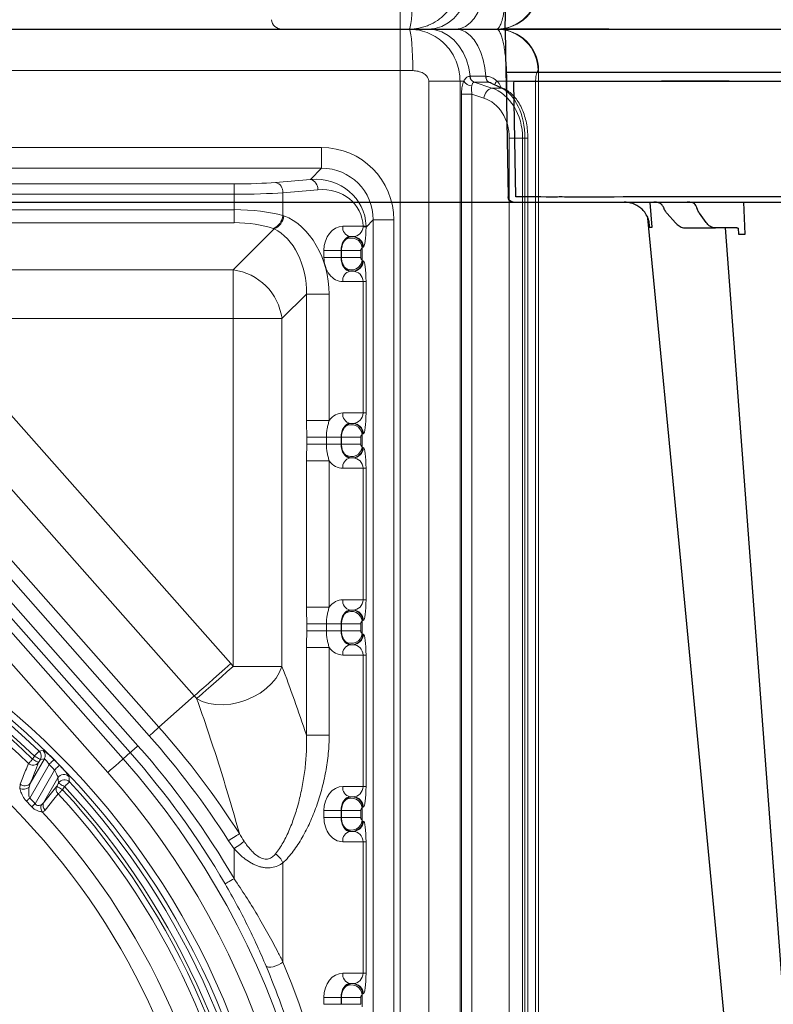
# Model space of a CAD drawing. Units: millimetres. Extents: x 4086 to 21529, y -10440 to 9469.
# Drawn here: x 7500 to 7718, y 7060 to 7345 of the extents above; entities that cross this region are included whole.
import ezdxf

# ---------------------------------------------------------------- set-up
doc = ezdxf.new("R2010")
doc.units = ezdxf.units.MM
doc.header["$LTSCALE"] = 2
doc.layers.get('0').update_dxf_attribs({"color": 10})
doc.layers.add('DUENN-18', color=10, linetype='Continuous')
doc.layers.add('SICHTBAR', color=10, linetype='Continuous')

# ---------------------------------------------------------------- blocks, each defined once
blk = doc.blocks.new('A$C61051E12')
at = {"layer": 'DUENN-18'}
for p, q in [((42.5, 57.28), (41.91, 50.16)), ((52.35, 57.56), (60.87, 57.56)), ((67.06, 57.56), (60.87, 57.56)), ((67.39, 57.62), (67.54, 59.36)), ((69.47, 59.36), (69.05, 50.06)), ((49.29, 56.09), (46.85, 53.36)), ((58.15, 56), (56.22, 53.31)), ((3.13, 48.58), (2.55, 15.55)), ((6.72, 48.58), (3.13, 48.58)), ((102.8, 48.58), (45.84, 48.58)), ((2.72, 15.06), (30.21, 15.06)), ((30.21, 15.06), (45.24, 15.06)), ((46, 15.06), (45.24, 15.06)), ((45.27, 15.06), (46, 15.06)), ((64, 15.06), (46, 15.06)), ((64, 15.06), (46, 15.06)), ((46, 15.06), (46, 15.06)), ((46, 15.06), (64, 15.06)), ((46, 15.06), (46, 15.06)), ((64.76, 15.06), (64, 15.06)), ((64, 15.06), (64, 15.06)), ((64, 15.06), (64.76, 15.06)), ((64, 15.06), (64, 15.06)), ((64.76, 15.06), (112.03, 15.06))]:
    blk.add_line(p, q, dxfattribs=at)
at = {"layer": 'DUENN-18', "flags": 128}
blk.add_lwpolyline([(82.23, 303.68), (70.94, 153.81), (63.7, 57.56)], dxfattribs=at)
at = {"layer": 'DUENN-18'}
for centre, major_axis, ratio, start_param, end_param in [((5.85, 48.56), (10, 0.03), 0.002398, 6.283137, 7.766388), ((45.85, 48.56), (30, -0.03), 0.000872, 1.571086, 3.141578), ((2.77, 15.56), (0.064, 0.499), 0.429975, 1.643608, 3.196951)]:
    blk.add_ellipse(centre, major_axis=major_axis, ratio=ratio, start_param=start_param, end_param=end_param, dxfattribs=at)
for points, knots in [([(41.78, 57.28), (41.78, 57.27), (41.77, 56.78), (41.68, 55.91), (41.46, 55.05), (41.32, 54.68)], [0, 0, 0, 0, 0.0036404, 0.3305709, 0.5918266, 0.5918266, 0.5918266, 0.5918266]), ([(49.29, 56.09), (49.62, 56.41), (50.29, 57.06), (51.39, 57.49), (52.09, 57.54), (52.35, 57.56)], [0, 0, 0, 0, 0.378617, 0.766396, 1, 1, 1, 1]), ([(60.84, 57.55), (60.73, 57.55), (60.22, 57.52), (59.42, 57.21), (58.69, 56.67), (58.31, 56.2), (58.15, 56)], [0, 0, 0, 0, 0.182553, 0.482358, 0.784384, 1, 1, 1, 1]), ([(67.39, 57.62), (67.33, 57.6), (67.22, 57.56), (67.11, 57.56), (67.06, 57.56)], [0.4022593, 0.4022593, 0.4022593, 0.4022593, 0.7260782, 1, 1, 1, 1]), ([(67.54, 59.36), (67.59, 59.36), (67.89, 59.36), (68.45, 59.36), (69.06, 59.36), (69.41, 59.36), (69.47, 59.36)], [0, 0, 0, 0, 0.086695, 0.499345, 0.913209, 1, 1, 1, 1]), ([(45.93, 51.83), (45.88, 51.72), (45.72, 51.33), (45.44, 50.94), (45.19, 50.71), (45.14, 50.66)], [0, 0, 0, 0, 0.251419, 0.855861, 1, 1, 1, 1]), ([(46.85, 53.36), (46.75, 53.25), (46.42, 52.84), (46.12, 52.31), (45.95, 51.89), (45.93, 51.83)], [0, 0, 0, 0, 0.251025, 0.899179, 1, 1, 1, 1]), ([(55.47, 51.79), (55.43, 51.67), (55.3, 51.29), (55.07, 50.89), (54.87, 50.67), (54.83, 50.62)], [0, 0, 0, 0, 0.2521943, 0.8388728, 1, 1, 1, 1]), ([(56.22, 53.31), (56.14, 53.19), (55.86, 52.78), (55.63, 52.25), (55.49, 51.83), (55.47, 51.79)], [0, 0, 0, 0, 0.251721, 0.916276, 1, 1, 1, 1]), ([(45.14, 50.66), (45.13, 50.66), (45.08, 50.6), (44.9, 50.48), (44.57, 50.32), (44.06, 50.17), (43.57, 50.09), (43.19, 50.07), (43.04, 50.06), (43.01, 50.06), (43.01, 50.06)], [0, 0, 0, 0, 0.016767, 0.135635, 0.278801, 0.491367, 0.808823, 0.960122, 0.998377, 1, 1, 1, 1]), ([(54.83, 50.62), (54.78, 50.57), (54.67, 50.48), (54.41, 50.34), (53.98, 50.19), (53.49, 50.11), (53.09, 50.07), (52.91, 50.06), (52.87, 50.06), (52.86, 50.06)], [0.0928816, 0.0928816, 0.0928816, 0.0928816, 0.2026675, 0.3211969, 0.4953371, 0.7691996, 0.9403442, 0.9850783, 0.9931343, 0.9931343, 0.9931343, 0.9931343])]:
    blk.add_open_spline(points, degree=3, knots=knots, dxfattribs=at)
blk.add_open_spline([(41.78, 57.28), (41.94, 57.27), (42.18, 57.27), (42.5, 57.28)], degree=3, dxfattribs=at)
at = {"layer": 'SICHTBAR'}
for p, q in [((0.27, 15.55), (0.85, 48.58)), ((2.35, 50.06), (3.26, 50.06)), ((3.26, 50.06), (6.85, 50.06)), ((6.85, 50.06), (17.35, 50.06)), ((17.35, 50.06), (45.84, 50.06)), ((45.84, 50.06), (102.8, 50.06)), ((0, 0.06), (0.22, 12.6)), ((112.03, 12.6), (30.21, 12.6)), ((30, 0.06), (0, 0.06)), ((30, 0.06), (285.74, 0.06))]:
    blk.add_line(p, q, dxfattribs=at)
at = {"layer": 'SICHTBAR', "flags": 128}
for points in [[(65.12, 303.71), (50.78, 153.81), (41.29, 54.69)], [(0.22, 12.6), (0.22, 12.66), (0.22, 12.83), (0.23, 13.1), (0.23, 13.46), (0.24, 13.91), (0.25, 14.42), (0.26, 14.97), (0.27, 15.55)]]:
    blk.add_lwpolyline(points, dxfattribs=at)
at = {"layer": 'SICHTBAR'}
blk.add_arc((2.35, 48.56), 1.5, 90, 179, dxfattribs=at)
blk.add_ellipse((30.22, 12.56), major_axis=(30, -0.04), ratio=0.001454, start_param=1.571078, end_param=3.141569, dxfattribs=at)
for points, knots in [([(41.29, 54.69), (41.27, 54.56), (41.04, 54.01), (40.69, 53.49), (40.38, 53.01)], [0.6096554, 0.6096554, 0.6096554, 0.6096554, 0.6453036, 1, 1, 1, 1]), ([(40.38, 53.01), (40.3, 52.92), (39.95, 52.48), (38.91, 51.48), (36.98, 50.32), (35.25, 50.15), (34.38, 50.06)], [0, 0, 0, 0, 0.053005, 0.240905, 0.620451, 1, 1, 1, 1]), ([(52.86, 50.06), (52.85, 50.06), (52.8, 50.06), (52.74, 50.06), (52.69, 50.06)], [0, 0, 0, 0, 0.174978, 1, 1, 1, 1])]:
    blk.add_open_spline(points, degree=3, knots=knots, dxfattribs=at)
blk = doc.blocks.new('A$C1ABC351D')
at = {"linetype": 'Continuous', "lineweight": 0}
for p, q in [((-160.51, 610), (75.76, 610)), ((75.76, 610), (78.28, 610)), ((75.76, 610), (75.76, 598)), ((78.28, 610), (83.8, 610)), ((91.77, 610), (103.64, 610)), ((103.64, 610), (103.76, 610)), ((75.76, 598), (-169.9, 598)), ((75.76, 12), (75.76, 598)), ((79.36, 598), (75.76, 598)), ((115.76, 598), (115.59, 598)), ((115.76, 12), (115.76, 598)), ((95.89, 596.37), (95.93, 596.38)), ((100.5, 596.38), (100.55, 596.37)), ((93.03, 595), (83.99, 595)), ((83.99, 15), (83.99, 595)), ((93.03, 595), (93.03, 15)), ((94.1, 595), (93.03, 595)), ((97.14, 594.63), (102.22, 592.98)), ((97.18, 594.63), (97.14, 594.63)), ((101.34, 594.63), (101.29, 594.63)), ((104.96, 592.98), (101.34, 594.63)), ((105.65, 592.81), (102.13, 594.42)), ((102.22, 592.98), (104.96, 592.98)), ((106.55, 595), (103.74, 595)), ((106.55, 592.29), (106.55, 595)), ((114.9, 595), (106.55, 595)), ((114.9, 595), (114.9, 15)), ((93.44, 18.8), (93.44, 591.2)), ((96.48, 591.2), (93.44, 591.2)), ((96.48, 591.2), (96.48, 18.8)), ((99.92, 590.08), (96.48, 591.2)), ((107.26, 31.51), (107.26, 578.49)), ((111.13, 578.49), (107.26, 578.49)), ((111.13, 578.49), (111.13, 31.51)), ((111.77, 578.49), (111.13, 578.49)), ((111.77, 31.51), (111.77, 578.49)), ((112.65, 578.49), (111.77, 578.49)), ((112.65, 31.51), (112.65, 578.49)), ((-130.77, 575.75), (52.98, 575.75)), ((52.98, 575.75), (52.98, 569.77)), ((52.98, 569.77), (-130.77, 569.77)), ((49.76, 566.56), (52.98, 569.77)), ((-129.2, 565.24), (27.67, 565.24)), ((27.67, 562.25), (27.67, 565.24)), ((39.69, 565.68), (49.76, 566.56)), ((27.67, 562.25), (-129.2, 562.25)), ((27.67, 557.8), (27.67, 562.25)), ((51.88, 563.57), (41.81, 562.69)), ((41.81, 562.69), (41.81, 556.1)), ((-91.86, 557.8), (27.67, 557.8)), ((27.67, 554.04), (27.67, 557.8)), ((41.81, 556.1), (42.11, 555.99)), ((27.67, 554.04), (-91.86, 554.04)), ((59.13, 553), (64.98, 553)), ((67.92, 554.83), (65.85, 552.76)), ((65.85, 553.06), (65.85, 552.76)), ((67.92, 554.83), (73.9, 554.83)), ((67.92, 274.97), (67.92, 554.83)), ((73.9, 554.83), (73.9, 274.97)), ((27.44, 540.39), (39.28, 552.23)), ((39.28, 552.23), (38.99, 552.34)), ((62.05, 550), (61.25, 550)), ((64.69, 546.77), (64.69, 543.23)), ((65.04, 547), (64.83, 547)), ((53.67, 544), (53.67, 546)), ((58.61, 546), (53.67, 546)), ((58.61, 544), (53.67, 544)), ((58.73, 546), (58.61, 546)), ((58.61, 546), (58.61, 544)), ((58.61, 544), (58.73, 544)), ((58.73, 546), (64.3, 546)), ((58.73, 544), (58.73, 546)), ((58.73, 544), (64.3, 544)), ((64.3, 546), (64.3, 544)), ((-2.37, 400.78), (-126.69, 541.28)), ((-124.44, 543.26), (-0.12, 402.77)), ((64.83, 543), (65.04, 543)), ((-128.71, 539.49), (-4.39, 398.99)), ((-61.56, 540.39), (27.44, 540.39)), ((27.44, 540.39), (27.44, 526.3)), ((61.25, 540), (62.05, 540)), ((-8.87, 395.02), (-133.19, 535.52)), ((64.98, 537), (59.13, 537)), ((64.98, 499), (64.98, 537)), ((64.98, 537), (65.85, 537)), ((65.85, 537), (65.85, 499)), ((48.61, 533.37), (41.54, 526.3)), ((48.61, 496.86), (48.61, 533.37)), ((55.2, 533.37), (48.61, 533.37)), ((55.2, 533.37), (55.2, 496.86)), ((-102.41, 530.61), (5.95, 408.14)), ((3.14, 405.65), (-105.23, 528.12)), ((27.44, 526.3), (-61.56, 526.3)), ((-61.56, 526.3), (26.73, 426.53)), ((27.44, 425.72), (27.44, 526.3)), ((27.44, 526.3), (41.54, 526.3)), ((41.54, 526.3), (41.54, 425.72)), ((16.17, 417.19), (-72.11, 516.96)), ((59.13, 499), (64.98, 499)), ((64.98, 499), (65.85, 499)), ((55.2, 496.86), (48.61, 496.86)), ((62.05, 496), (61.25, 496)), ((64.69, 492.77), (64.69, 489.23)), ((65.04, 493), (64.83, 493)), ((48.72, 490), (48.72, 492)), ((54.37, 492), (48.72, 492)), ((54.37, 490), (48.72, 490)), ((58.61, 492), (54.37, 492)), ((54.37, 492), (54.37, 490)), ((58.61, 490), (54.37, 490)), ((58.73, 492), (58.61, 492)), ((58.61, 492), (58.61, 490)), ((58.61, 490), (58.73, 490)), ((58.73, 492), (64.3, 492)), ((58.73, 490), (58.73, 492)), ((58.73, 490), (64.3, 490)), ((64.3, 492), (64.3, 490)), ((64.83, 489), (65.04, 489)), ((48.61, 442.86), (48.61, 485.14)), ((55.2, 485.14), (48.61, 485.14)), ((55.2, 485.14), (55.2, 442.86)), ((61.25, 486), (62.05, 486)), ((64.98, 483), (59.13, 483)), ((64.98, 445), (64.98, 483)), ((64.98, 483), (65.85, 483)), ((65.85, 483), (65.85, 445)), ((59.13, 445), (64.98, 445)), ((64.98, 445), (65.85, 445)), ((55.2, 442.86), (48.61, 442.86)), ((62.05, 442), (61.25, 442)), ((64.69, 438.77), (64.69, 435.23)), ((65.04, 439), (64.83, 439)), ((48.72, 436), (48.72, 438)), ((54.37, 438), (48.72, 438)), ((54.37, 436), (48.72, 436)), ((58.61, 438), (54.37, 438)), ((54.37, 438), (54.37, 436)), ((58.61, 436), (54.37, 436)), ((58.73, 438), (58.61, 438)), ((58.61, 438), (58.61, 436)), ((58.61, 436), (58.73, 436)), ((58.73, 438), (64.3, 438)), ((58.73, 436), (58.73, 438)), ((58.73, 436), (64.3, 436)), ((64.3, 438), (64.3, 436)), ((64.83, 435), (65.04, 435)), ((48.61, 405.87), (48.61, 431.14)), ((55.2, 431.14), (48.61, 431.14)), ((55.2, 431.14), (55.2, 405.87)), ((61.25, 432), (62.05, 432)), ((64.98, 429), (59.13, 429)), ((64.98, 391), (64.98, 429)), ((64.98, 429), (65.85, 429)), ((65.85, 429), (65.85, 391)), ((27.44, 425.72), (41.54, 425.72)), ((5.95, 408.14), (16.17, 417.19)), ((48.61, 405.87), (55.2, 405.87)), ((-31.27, 391.9), (-27.2, 398.96)), ((-30.58, 398.89), (-30.06, 399.79)), ((-28.34, 398.8), (-28.86, 397.89)), ((-27.2, 398.96), (-28.34, 398.8)), ((-2.37, 400.78), (-4.39, 398.99)), ((-25.83, 397.35), (-31.43, 387.64)), ((-29.88, 386.02), (-24.25, 395.75)), ((-23.28, 393.47), (-27.41, 386.31)), ((-34.33, 390.44), (-34.21, 391.67)), ((-31.27, 391.9), (-31.61, 390.8)), ((-27.41, 386.31), (-23.63, 391.04)), ((-23.63, 391.04), (-23.1, 391.95)), ((-21.38, 390.96), (-21.91, 390.04)), ((59.13, 391), (64.98, 391)), ((65.85, 391), (64.98, 391)), ((62.05, 388), (61.25, 388)), ((64.69, 384.77), (64.69, 381.23)), ((65.04, 385), (64.83, 385)), ((53.67, 382), (53.67, 384)), ((58.61, 384), (53.67, 384)), ((58.61, 382), (53.67, 382)), ((58.73, 384), (58.61, 384)), ((58.61, 384), (58.61, 382)), ((58.61, 382), (58.73, 382)), ((64.3, 384), (58.73, 384)), ((58.73, 382), (58.73, 384)), ((64.3, 382), (58.73, 382)), ((64.3, 384), (64.3, 382)), ((64.83, 381), (65.04, 381)), ((61.25, 378), (62.05, 378)), ((27.67, 372.97), (26.06, 375.32)), ((64.98, 375), (59.13, 375)), ((64.98, 337), (64.98, 375)), ((65.85, 375), (64.98, 375)), ((65.85, 375), (65.85, 337)), ((27.67, 364.33), (27.67, 372.97)), ((41.81, 368.94), (41.81, 340.23)), ((59.13, 337), (64.98, 337)), ((65.85, 337), (64.98, 337)), ((62.05, 334), (61.25, 334)), ((64.69, 330.77), (64.69, 327.23)), ((65.04, 331), (64.83, 331)), ((53.67, 328), (53.67, 330)), ((58.61, 330), (53.67, 330)), ((58.61, 328), (53.67, 328)), ((58.73, 330), (58.61, 330)), ((58.61, 330), (58.61, 328)), ((58.61, 328), (58.73, 328)), ((64.3, 330), (58.73, 330)), ((58.73, 328), (58.73, 330)), ((64.3, 328), (58.73, 328)), ((64.3, 330), (64.3, 328)), ((75.76, 12), (75.76, 0)), ((75.76, 0), (-438.24, 0)), ((78.28, 0), (75.76, 0)), ((83.8, 0), (78.28, 0)), ((103.64, 0), (91.77, 0)), ((103.76, 0), (103.64, 0))]:
    blk.add_line(p, q, dxfattribs=at)
at = {"linetype": 'Continuous', "lineweight": 0, "flags": 128}
for points in [[(78.28, 610), (78.47, 609.82), (78.65, 609.28), (78.82, 608.39), (78.97, 607.19), (79.11, 605.71), (79.22, 604), (79.3, 602.1), (79.34, 600.08), (79.36, 598)], [(83.8, 610), (85.79, 609.8), (87.73, 609.2), (89.56, 608.21), (91.24, 606.87), (92.72, 605.22), (93.95, 603.28), (94.92, 601.12), (95.58, 598.8), (95.93, 596.38)], [(91.77, 610), (93.21, 609.8), (94.6, 609.2), (95.92, 608.21), (97.12, 606.87), (98.19, 605.22), (99.08, 603.28), (99.77, 601.12), (100.25, 598.8), (100.5, 596.38)], [(105.65, 592.81), (105.41, 592.9), (104.96, 592.98)], [(16.17, 417.19), (16.88, 417.81), (17.82, 418.64), (18.96, 419.65), (20.29, 420.82), (21.76, 422.13), (23.35, 423.54), (25.02, 425.01), (26.73, 426.53)], [(41.54, 425.72), (40.84, 424.02), (39.83, 422.36), (38.53, 420.78), (36.97, 419.32), (35.19, 418.01), (33.22, 416.88), (31.12, 415.95), (28.93, 415.26), (26.71, 414.81), (24.5, 414.62), (22.36, 414.69), (20.34, 415.02), (18.49, 415.6), (16.85, 416.42)], [(27.44, 425.72), (25.73, 424.21), (24.05, 422.74), (22.46, 421.34), (20.98, 420.04), (19.65, 418.87), (18.5, 417.87), (17.56, 417.04), (16.85, 416.42)], [(5.95, 408.14), (5.76, 407.97), (5.51, 407.75), (5.21, 407.48), (4.85, 407.17), (4.46, 406.82), (4.04, 406.45), (3.59, 406.05), (3.14, 405.65)], [(-0.12, 402.77), (-0.55, 402.39), (-0.96, 402.03), (-1.33, 401.69), (-1.67, 401.4), (-1.95, 401.15), (-2.16, 400.96), (-2.3, 400.84), (-2.37, 400.78)], [(-31.79, 397.64), (-31.69, 397.75), (-31.57, 397.87), (-31.43, 398.01), (-31.28, 398.17), (-31.12, 398.34), (-30.94, 398.52), (-30.77, 398.7), (-30.58, 398.89)], [(-30.58, 398.89), (-30.27, 398.71), (-29.96, 398.53), (-29.67, 398.36), (-29.41, 398.21), (-29.2, 398.09), (-29.03, 397.99), (-28.92, 397.93), (-28.86, 397.89)], [(-30.06, 399.79), (-29.81, 400.06), (-29.56, 400.32), (-29.33, 400.55), (-29.13, 400.77), (-28.95, 400.95), (-28.82, 401.09), (-28.73, 401.18), (-28.68, 401.23)], [(-30.06, 399.79), (-29.74, 399.61), (-29.44, 399.43), (-29.15, 399.27), (-28.89, 399.12), (-28.68, 398.99), (-28.51, 398.9), (-28.4, 398.83), (-28.34, 398.8)], [(-28.68, 401.23), (-28.24, 401.29), (-27.54, 401.39)], [(-24.42, 398.76), (-24.46, 398.71), (-24.56, 398.62), (-24.69, 398.48), (-24.87, 398.3), (-25.08, 398.1), (-25.31, 397.86), (-25.57, 397.61), (-25.83, 397.35)], [(-8.87, 395.02), (-8.03, 395.77), (-7.21, 396.5), (-6.45, 397.17), (-5.78, 397.76), (-5.22, 398.25), (-4.79, 398.63), (-4.51, 398.88), (-4.39, 398.99)], [(-22.83, 397.15), (-22.88, 397.1), (-22.97, 397.01), (-23.11, 396.87), (-23.29, 396.7), (-23.5, 396.49), (-23.74, 396.26), (-23.99, 396.01), (-24.25, 395.75)], [(-23.63, 391.04), (-23.58, 391), (-23.46, 390.94), (-23.29, 390.84), (-23.08, 390.72), (-22.82, 390.57), (-22.54, 390.4), (-22.23, 390.22), (-21.91, 390.04)], [(-23.1, 391.95), (-23.05, 391.92), (-22.93, 391.85), (-22.76, 391.76), (-22.55, 391.63), (-22.29, 391.49), (-22.01, 391.32), (-21.7, 391.14), (-21.38, 390.96)], [(-19.92, 392.31), (-19.97, 392.27), (-20.06, 392.18), (-20.21, 392.05), (-20.39, 391.88), (-20.6, 391.68), (-20.85, 391.45), (-21.11, 391.21), (-21.38, 390.96)], [(-31.43, 387.64), (-31.56, 387.52), (-31.69, 387.39), (-31.82, 387.27), (-31.94, 387.15), (-32.06, 387.03), (-32.17, 386.92), (-32.28, 386.82), (-32.38, 386.72)], [(-23.18, 388.86), (-24.44, 387.29), (-26.96, 384.15)], [(-21.91, 390.04), (-22.1, 389.86), (-22.29, 389.69), (-22.47, 389.52), (-22.64, 389.36), (-22.8, 389.21), (-22.95, 389.08), (-23.07, 388.96), (-23.18, 388.86)], [(-29.88, 386.02), (-30.01, 385.89), (-30.14, 385.77), (-30.26, 385.65), (-30.39, 385.53), (-30.51, 385.42), (-30.62, 385.31), (-30.73, 385.2), (-30.84, 385.11)], [(29.22, 377.35), (29.01, 377.21), (28.73, 377.03), (28.38, 376.81), (27.99, 376.56), (27.55, 376.27), (27.07, 375.97), (26.57, 375.65), (26.06, 375.32)], [(30.6, 375.13), (30.38, 374.97), (30.11, 374.77), (29.78, 374.53), (29.41, 374.25), (29.01, 373.96), (28.58, 373.64), (28.13, 373.31), (27.67, 372.97)], [(27.67, 364.33), (27.18, 364.05), (26.71, 363.77), (26.28, 363.52), (25.89, 363.29), (25.57, 363.11), (25.32, 362.96), (25.16, 362.87), (25.08, 362.83)], [(41.81, 340.23), (41.23, 339.81), (40.53, 339.42), (39.77, 339.09), (38.99, 338.86), (38.28, 338.72), (37.67, 338.71), (37.22, 338.81), (36.95, 339.01)], [(78.28, 0), (78.47, 0.18), (78.65, 0.72), (78.82, 1.61), (78.97, 2.81), (79.11, 4.29), (79.22, 6), (79.3, 7.9), (79.34, 9.92), (79.36, 12)], [(83.8, 0), (85.79, 0.2), (87.73, 0.8), (89.56, 1.79), (91.24, 3.13), (92.72, 4.78), (93.95, 6.72), (94.92, 8.88), (95.58, 11.2), (95.93, 13.62)], [(91.77, 0), (93.21, 0.2), (94.6, 0.8), (95.92, 1.79), (97.12, 3.13), (98.19, 4.78), (99.08, 6.72), (99.77, 8.88), (100.25, 11.2), (100.5, 13.62)]]:
    blk.add_lwpolyline(points, dxfattribs=at)
at = {"linetype": 'Continuous', "lineweight": 0}
for radius in [223.41, 221.42]:
    blk.add_circle((-181.24, 242.5), radius, dxfattribs=at)
for centre, radius, start, end in [((41.5, 613), 3, 185, 270), ((103.62, 598.03), 11.97, 359.8788, 89.8875), ((103.76, 598), 12, 0, 90), ((97.88, 596.48), 1.99, 182.9886, 248.3159), ((97.92, 596.48), 1.99, 182.9343, 248.2193), ((102.42, 596.2), 1.93, 174.7182, 234.3015), ((102.47, 596.19), 1.93, 174.623, 234.1157), ((96.48, 596.36), 2.74, 209.6455, 268.7328), ((103.32, 589.75), 3.41, 108.8311, 174.4653), ((105.58, 593.02), 2.7, 132.8911, 158.8636), ((38.93, 562.89), 2.89, 356.0248, 74.7105), ((49, 563.77), 2.89, 356.0253, 74.7099), ((37.06, 556.73), 4.8, 293.6926, 352.3856), ((37.35, 556.63), 4.8, 293.6926, 352.3856), ((61.78, 552.62), 2.68, 171.9509, 258.5784), ((64.8, 561.88), 8.88, 271.1464, 276.7499), ((64.98, 549.66), 3.22, 74.2689, 89.9159), ((61.64, 546.54), 3.07, 4.1889, 124.5466), ((61.83, 547.01), 2.99, 359.8907, 89.8906), ((62.04, 547.01), 2.99, 359.8907, 89.8903), ((61.64, 543.46), 3.07, 235.4524, 355.811), ((61.83, 542.99), 2.99, 270.1083, 0.1093), ((62.04, 542.99), 2.99, 270.1085, 0.1093), ((25.33, 524.18), 16.35, 7.4326, 82.5674), ((61.78, 537.37), 2.68, 101.4234, 188.0483), ((61.78, 498.63), 2.68, 171.9508, 258.5774), ((61.64, 492.54), 3.07, 4.1887, 124.5473), ((61.83, 493.01), 2.99, 359.8907, 89.8912), ((62.04, 493.01), 2.99, 359.8907, 89.8909), ((61.64, 489.46), 3.07, 235.4532, 355.8108), ((61.83, 488.99), 2.99, 270.1091, 0.109), ((62.04, 488.99), 2.99, 270.1094, 0.109), ((61.78, 483.37), 2.68, 101.4225, 188.0487), ((-181.24, 242.5), 220.16, 46.1351, 133.8649), ((-181.24, 242.5), 218.17, 46.1351, 133.8649), ((-181.24, 242.5), 217.15, 46.0692, 79.1109), ((-181.24, 242.5), 215.42, 46.0692, 79.1109), ((61.78, 444.63), 2.68, 171.9507, 258.5781), ((-181.24, 242.5), 203.3, 284.2619, 81.2687), ((61.64, 438.54), 3.07, 4.1897, 124.5463), ((61.83, 439.01), 2.99, 359.8916, 89.8903), ((62.04, 439.01), 2.99, 359.8916, 89.89), ((61.64, 435.46), 3.07, 235.4536, 355.8109), ((61.83, 434.99), 2.99, 270.1088, 0.1093), ((62.04, 434.99), 2.99, 270.1091, 0.1093), ((61.78, 429.37), 2.68, 101.4226, 188.0492), ((-181.24, 242.5), 277.7, 41.282, 41.5042), ((-181.24, 242.5), 263.61, 41.282, 41.5042), ((-181.24, 242.5), 249.96, 32.648, 41.5042), ((-181.24, 242.5), 246.2, 32.648, 41.5042), ((-181.24, 242.5), 241.85, 30.2496, 41.5042), ((-181.24, 242.5), 236.15, 301.109, 41.5042), ((-30.08, 399.79), 2.01, 330.3779, 45.7573), ((-28.95, 399.95), 2.01, 330.3771, 45.573), ((-181.24, 242.5), 221.38, 44.3102, 44.8953), ((-181.24, 242.5), 238.85, 30.2496, 41.5042), ((-30.44, 399.17), 2.03, 228.5891, 321.2199), ((-181.24, 242.5), 219.39, 44.3102, 44.8953), ((-181.24, 242.5), 230.16, 301.109, 41.5042), ((-21.55, 392.44), 2.01, 43.9466, 149.2549), ((-33.25, 392.75), 2.55, 245.0461, 310.1515), ((-32.86, 393.18), 2.03, 228.1047, 321.1221), ((-21.9, 390.26), 1.9, 156.0075, 227.6237), ((-21.37, 390.92), 2.01, 43.6324, 149.2479), ((-181.24, 242.5), 218.17, 4.2091, 42.8808), ((-181.24, 242.5), 220.16, 4.2091, 42.8808), ((61.78, 390.62), 2.68, 171.9503, 258.5784), ((-181.24, 242.5), 208.59, 43.475, 44.0928), ((-181.24, 242.5), 215.42, 4.0799, 42.7984), ((-181.24, 242.5), 217.15, 4.0799, 42.7984), ((61.64, 384.54), 3.07, 4.1891, 124.5464), ((61.83, 385.01), 2.99, 359.8913, 89.89), ((62.04, 385.01), 2.99, 359.8913, 89.8898), ((-181.24, 242.5), 207.27, 43.475, 44.0928), ((-25.79, 384.94), 2.39, 160.9229, 211.698), ((-25.67, 385.54), 1.9, 155.9967, 227.4375), ((-181.24, 242.5), 208.49, 2.7222, 42.6207), ((61.64, 381.46), 3.07, 235.4536, 355.8109), ((61.83, 380.99), 2.99, 270.1097, 0.109), ((62.04, 380.99), 2.99, 270.11, 0.109), ((61.78, 375.38), 2.68, 101.4216, 188.0497), ((-181.24, 204.5), 166.73, 287.4806, 252.5194), ((35.96, 366.18), 6.48, 25.2265, 55.0456), ((61.78, 336.63), 2.68, 171.9508, 258.5774), ((61.64, 330.54), 3.07, 4.1887, 124.5473), ((61.83, 331.01), 2.99, 359.8907, 89.8912), ((62.04, 331.01), 2.99, 359.8907, 89.8909), ((103.62, 11.97), 11.97, 270.1122, 0.1214), ((103.76, 12), 12, 270, 0)]:
    blk.add_arc(centre, radius, start, end, dxfattribs=at)
for centre, major_axis, ratio, start_param, end_param in [((99.11, 578.49), (0, 15), 0.801388, 4.712389, 6.021386), ((102.58, 578.49), (0, 15), 0.612826, 4.712389, 6.021386), ((97.36, 578.49), (0, 12), 0.824958, 4.712389, 6.021386), ((52.82, 554.67), (-14.96, -14.96), 0.992433, 2.359993, 3.923193), ((52.82, 554.67), (10.75, 10.75), 0.986483, 5.501585, 7.064785), ((49.66, 551.51), (14.98, 6.83), 0.8978, 5.9164, 7.459597), ((27.67, 566.73), (17, 0), 0.087489, 4.712389, 5.497787), ((51.78, 551.51), (12.22, 5.7), 0.874004, 5.916186, 7.459384), ((27.67, 563.74), (20, 0), 0.074365, 4.712389, 5.497787), ((27.67, 551.98), (20, 0), 0.291176, 0.785398, 1.570796), ((40.37, 536.4), (-4.45, 20.06), 0.704767, 4.407625, 5.861175), ((27.67, 548.22), (16, 0), 0.36397, 0.785398, 1.570796), ((59.13, 546), (0, 7), 0.780206, 0, 1.570796), ((62.05, 553), (0, 3), 0.978287, 3.141593, 4.672155), ((65.04, 553), (0, 6), 0.13559, 3.141593, 4.672155), ((37.54, 536.4), (-2.77, 16.48), 0.650728, 4.419569, 5.873119), ((61.25, 546), (0, 4), 0.660591, 0, 1.570796), ((61.84, 546), (0, 4), 0.756326, 0, 0.696355), ((64.83, 546), (0, 1), 0.206228, 0, 0.696355), ((59.13, 544), (0, 7), 0.780206, 1.570796, 3.141593), ((61.25, 544), (0, 4), 0.660591, 1.570796, 3.141593), ((64.83, 544), (0, 1), 0.206228, 2.445238, 3.141593), ((65.04, 537), (0, 6), 0.13559, 4.712389, 6.283185), ((61.84, 544), (0, 4), 0.756326, 2.445238, 3.141593), ((62.05, 537), (0, 3), 0.978287, 4.712389, 6.283185), ((59.13, 492), (0, 7), 0.780206, 0, 0.804147), ((62.05, 499), (0, 3), 0.978287, 3.141593, 4.712389), ((65.04, 499), (0, 6), 0.13559, 3.141593, 4.712389), ((61.25, 492), (0, 4), 0.660591, 0, 1.570796), ((61.84, 492), (0, 4), 0.756326, 0, 0.696355), ((64.83, 492), (0, 1), 0.206228, 0, 0.696355), ((61.25, 490), (0, 4), 0.660591, 1.570796, 3.141593), ((61.84, 490), (0, 4), 0.756326, 2.445238, 3.141593), ((64.83, 490), (0, 1), 0.206228, 2.445238, 3.141593), ((65.04, 483), (0, 6), 0.13559, 4.712389, 6.283185), ((59.13, 490), (0, 7), 0.780206, 2.337446, 3.141593), ((62.05, 483), (0, 3), 0.978287, 4.712389, 6.283185), ((59.13, 438), (0, 7), 0.780206, 0, 0.804147), ((62.05, 445), (0, 3), 0.978287, 3.141593, 4.712389), ((65.04, 445), (0, 6), 0.13559, 3.141593, 4.712389), ((61.25, 438), (0, 4), 0.660591, 0, 1.570796), ((61.84, 438), (0, 4), 0.756326, 0, 0.696355), ((64.83, 438), (0, 1), 0.206228, 0, 0.696355), ((61.25, 436), (0, 4), 0.660591, 1.570796, 3.141593), ((61.84, 436), (0, 4), 0.756326, 2.445238, 3.141593), ((64.83, 436), (0, 1), 0.206228, 2.445238, 3.141593), ((65.04, 429), (0, 6), 0.13559, 4.712389, 6.283185), ((59.13, 436), (0, 7), 0.780206, 2.337446, 3.141593), ((62.05, 429), (0, 3), 0.978287, 4.712389, 6.283185), ((59.13, 384), (0, 7), 0.780206, 0, 1.570796), ((62.05, 391), (0, 3), 0.978287, 3.141593, 4.712389), ((65.04, 391), (0, 6), 0.13559, 3.141593, 4.712389), ((61.25, 384), (0, 4), 0.660591, 0, 1.570796), ((61.84, 384), (0, 4), 0.756326, 0, 0.696355), ((64.83, 384), (0, 1), 0.206228, 0, 0.696355), ((59.13, 382), (0, 7), 0.780206, 1.570796, 3.141593), ((61.25, 382), (0, 4), 0.660591, 1.570796, 3.141593), ((61.84, 382), (0, 4), 0.756326, 2.445238, 3.141593), ((64.83, 382), (0, 1), 0.206228, 2.445238, 3.141593), ((65.04, 375), (0, 6), 0.13559, 4.712389, 6.283185), ((62.05, 375), (0, 3), 0.978287, 4.712389, 6.283185), ((-192.43, 242.5), (253.86, 0), 0.998626, 5.88745, 6.678921), ((59.13, 330), (0, 7), 0.780206, 0, 1.570796), ((62.05, 337), (0, 3), 0.978287, 3.141593, 4.712389), ((65.04, 337), (0, 6), 0.13559, 3.141593, 4.712389), ((61.25, 330), (0, 4), 0.660591, 0, 1.570796), ((61.84, 330), (0, 4), 0.756326, 0, 0.696355), ((64.83, 330), (0, 1), 0.206228, 0, 0.696355)]:
    blk.add_ellipse(centre, major_axis=major_axis, ratio=ratio, start_param=start_param, end_param=end_param, dxfattribs=at)
for points, knots in [([(78.28, 610), (79.15, 609.95), (80.94, 609.86), (83.5, 609.11), (85.93, 607.93), (88.09, 606.33), (89.96, 604.32), (91.41, 602.04), (92.42, 599.55), (92.95, 597.19), (93.01, 595.65), (93.03, 595)], [0, 0, 0, 0, 0.113174, 0.230099, 0.343095, 0.45984, 0.575127, 0.694428, 0.804076, 0.917168, 1, 1, 1, 1]), ([(83.8, 610), (84.95, 610), (87.29, 610), (90.26, 610), (91.77, 610)], [0, 0, 0, 0, 0.4934355, 1, 1, 1, 1]), ([(106.55, 595), (106.54, 595.76), (106.53, 597.31), (106.37, 600.29), (106.08, 603.07), (105.68, 605.44), (105.32, 607.03), (104.91, 608.37), (104.48, 609.32), (104.06, 609.89), (103.78, 609.96), (103.64, 610)], [0, 0, 0, 0, 0.0971753, 0.1967212, 0.3882265, 0.4860579, 0.5862972, 0.6930573, 0.8029583, 0.9003036, 1, 1, 1, 1]), ([(83.99, 595), (83.98, 595.13), (83.96, 595.52), (83.75, 595.99), (83.26, 596.67), (82.38, 597.34), (80.96, 597.89), (79.9, 597.96), (79.36, 598)], [0, 0, 0, 0, 0.064471, 0.189979, 0.24976, 0.477555, 0.731435, 1, 1, 1, 1]), ([(115.59, 598), (115.55, 597.97), (115.45, 597.92), (115.26, 597.48), (115.07, 596.81), (114.95, 596.05), (114.9, 595.41), (114.9, 595.09), (114.9, 595)], [0, 0, 0, 0, 0.2303347, 0.473307, 0.6741589, 0.8441115, 0.9543689, 1, 1, 1, 1]), ([(94.1, 595), (94.31, 595.33), (94.73, 596.02), (95.4, 596.33), (95.83, 596.37), (95.89, 596.37)], [0, 0, 0, 0, 0.443435, 0.914053, 1, 1, 1, 1]), ([(95.93, 596.38), (96.77, 596.41), (98.12, 596.46), (99.84, 596.4), (100.5, 596.38)], [0, 0, 0, 0, 0.620422, 1, 1, 1, 1]), ([(100.55, 596.37), (101.02, 596.31), (101.94, 596.18), (103.03, 595.59), (103.58, 595.13), (103.74, 595)], [0, 0, 0, 0, 0.425989, 0.832851, 1, 1, 1, 1]), ([(93.44, 591.2), (93.46, 591.81), (93.51, 593.05), (93.8, 594.29), (94.04, 594.86), (94.1, 595)], [0, 0, 0, 0, 0.427725, 0.864782, 1, 1, 1, 1]), ([(96.42, 593.61), (96.41, 593.53), (96.35, 593.15), (96.35, 592.36), (96.43, 591.59), (96.48, 591.2)], [0, 0, 0, 0, 0.131513, 0.568936, 1, 1, 1, 1]), ([(97.14, 594.63), (97.11, 594.62), (96.93, 594.6), (96.76, 594.48), (96.54, 594.16), (96.48, 593.86), (96.42, 593.61)], [0, 0, 0, 0, 0.079353, 0.418864, 0.531304, 1, 1, 1, 1]), ([(101.29, 594.63), (100.53, 594.66), (98.99, 594.73), (97.79, 594.66), (97.18, 594.63)], [0, 0, 0, 0, 0.492605, 1, 1, 1, 1]), ([(102.12, 594.41), (101.91, 594.5), (101.65, 594.6), (101.39, 594.62), (101.34, 594.63)], [0, 0, 0, 0, 0.794512, 1, 1, 1, 1]), ([(103.74, 595), (103.86, 594.87), (104.35, 594.34), (104.68, 593.65), (104.92, 593.15)], [0, 0, 0, 0, 0.254988, 1, 1, 1, 1]), ([(112.65, 578.49), (112.65, 578.88), (112.63, 579.99), (112.45, 581.81), (112.04, 583.9), (111.43, 585.89), (110.63, 587.74), (109.63, 589.43), (108.48, 590.83), (107.22, 591.94), (106.26, 592.53), (105.73, 592.78), (105.65, 592.81)], [0, 0, 0, 0, 0.062263, 0.178152, 0.294618, 0.412002, 0.530671, 0.650785, 0.771932, 0.879936, 0.983929, 1, 1, 1, 1]), ([(58.73, 546), (58.73, 546.3), (58.76, 546.6), (58.87, 547.17), (58.95, 547.45), (59.16, 547.98), (59.29, 548.23), (59.58, 548.69), (59.74, 548.89), (59.9, 549.07)], [0, 0, 0, 0, 0.25, 0.25, 0.5, 0.5, 0.75, 0.75, 1, 1, 1, 1]), ([(64.69, 546.77), (64.66, 546.72), (64.6, 546.65), (64.46, 546.48), (64.37, 546.32), (64.33, 546.2), (64.31, 546.08), (64.3, 546.02), (64.3, 546)], [0, 0, 0, 0, 0.413996, 0.69836, 0.800322, 0.907736, 0.964442, 1, 1, 1, 1]), ([(59.9, 540.93), (59.74, 541.12), (59.44, 541.48), (59.06, 542.21), (58.79, 543.05), (58.75, 543.68), (58.73, 544)], [0, 0, 0, 0, 0.2424889, 0.4718367, 0.7272177, 1, 1, 1, 1]), ([(64.3, 544), (64.3, 543.96), (64.31, 543.88), (64.34, 543.75), (64.43, 543.57), (64.59, 543.36), (64.65, 543.28), (64.69, 543.23)], [0, 0, 0, 0, 0.05791, 0.128658, 0.249431, 0.515709, 1, 1, 1, 1]), ([(48.72, 492), (48.7, 492.81), (48.67, 494.43), (48.63, 496.05), (48.61, 496.86)], [0, 0, 0, 0, 0.49994, 1, 1, 1, 1]), ([(55.2, 496.86), (55.08, 496.47), (54.97, 496.08), (54.78, 495.29), (54.69, 494.9), (54.46, 493.7), (54.37, 492.87), (54.37, 492)], [0, 0, 0, 0, 0.25, 0.25, 0.5, 0.5, 1, 1, 1, 1]), ([(58.73, 492), (58.74, 492.22), (58.76, 492.79), (58.99, 493.64), (59.41, 494.47), (59.74, 494.87), (59.9, 495.07)], [0, 0, 0, 0, 0.1855253, 0.4854842, 0.7464509, 1, 1, 1, 1]), ([(64.69, 492.77), (64.68, 492.75), (64.66, 492.72), (64.61, 492.65), (64.57, 492.61), (64.49, 492.51), (64.45, 492.45), (64.38, 492.33), (64.36, 492.28), (64.32, 492.15), (64.3, 492.08), (64.3, 492)], [0, 0, 0, 0, 0.25, 0.25, 0.5, 0.5, 0.75, 0.75, 0.875, 0.875, 1, 1, 1, 1]), ([(48.61, 485.14), (48.61, 485.96), (48.64, 486.76), (48.68, 487.98), (48.69, 488.38), (48.71, 489.19), (48.72, 489.59), (48.72, 490)], [0, 0, 0, 0, 0.5, 0.5, 0.75, 0.75, 1, 1, 1, 1]), ([(54.37, 490), (54.37, 489.15), (54.46, 488.32), (54.68, 487.11), (54.77, 486.71), (54.97, 485.92), (55.08, 485.54), (55.2, 485.14)], [0, 0, 0, 0, 0.5, 0.5, 0.75, 0.75, 1, 1, 1, 1]), ([(59.9, 486.93), (59.74, 487.11), (59.58, 487.31), (59.29, 487.77), (59.16, 488.02), (58.95, 488.55), (58.87, 488.83), (58.76, 489.41), (58.73, 489.7), (58.73, 490)], [0, 0, 0, 0, 0.25, 0.25, 0.5, 0.5, 0.75, 0.75, 1, 1, 1, 1]), ([(64.3, 490), (64.3, 489.92), (64.32, 489.85), (64.36, 489.72), (64.38, 489.67), (64.45, 489.54), (64.49, 489.49), (64.61, 489.33), (64.67, 489.28), (64.69, 489.23)], [0, 0, 0, 0, 0.125, 0.125, 0.25, 0.25, 0.5, 0.5, 1, 1, 1, 1]), ([(48.72, 438), (48.72, 438.41), (48.71, 438.81), (48.69, 439.62), (48.68, 440.02), (48.64, 441.24), (48.61, 442.04), (48.61, 442.86)], [0, 0, 0, 0, 0.25, 0.25, 0.5, 0.5, 1, 1, 1, 1]), ([(55.2, 442.86), (55.08, 442.47), (54.97, 442.08), (54.78, 441.29), (54.69, 440.9), (54.46, 439.7), (54.37, 438.87), (54.37, 438)], [0, 0, 0, 0, 0.25, 0.25, 0.5, 0.5, 1, 1, 1, 1]), ([(58.73, 438), (58.73, 438.3), (58.76, 438.6), (58.87, 439.17), (58.95, 439.45), (59.16, 439.98), (59.29, 440.23), (59.58, 440.69), (59.74, 440.89), (59.9, 441.07)], [0, 0, 0, 0, 0.25, 0.25, 0.5, 0.5, 0.75, 0.75, 1, 1, 1, 1]), ([(64.69, 438.77), (64.68, 438.75), (64.66, 438.72), (64.61, 438.65), (64.57, 438.61), (64.49, 438.51), (64.45, 438.45), (64.38, 438.33), (64.36, 438.28), (64.32, 438.15), (64.3, 438.08), (64.3, 438)], [0, 0, 0, 0, 0.25, 0.25, 0.5, 0.5, 0.75, 0.75, 0.875, 0.875, 1, 1, 1, 1]), ([(48.61, 431.14), (48.61, 431.96), (48.64, 432.76), (48.68, 433.98), (48.69, 434.38), (48.71, 435.19), (48.72, 435.59), (48.72, 436)], [0, 0, 0, 0, 0.5, 0.5, 0.75, 0.75, 1, 1, 1, 1]), ([(54.37, 436), (54.37, 435.15), (54.46, 434.32), (54.68, 433.11), (54.77, 432.71), (54.97, 431.92), (55.08, 431.54), (55.2, 431.14)], [0, 0, 0, 0, 0.5, 0.5, 0.75, 0.75, 1, 1, 1, 1]), ([(59.9, 432.93), (59.74, 433.12), (59.44, 433.48), (59.06, 434.21), (58.79, 435.05), (58.75, 435.68), (58.73, 436)], [0, 0, 0, 0, 0.242495, 0.471851, 0.727225, 1, 1, 1, 1]), ([(64.3, 436), (64.3, 435.92), (64.32, 435.85), (64.36, 435.72), (64.38, 435.67), (64.45, 435.54), (64.49, 435.49), (64.61, 435.33), (64.67, 435.28), (64.69, 435.23)], [0, 0, 0, 0, 0.125, 0.125, 0.25, 0.25, 0.5, 0.5, 1, 1, 1, 1]), ([(29.22, 377.35), (28.26, 380.81), (27.28, 384.23), (25.28, 390.94), (24.27, 394.24), (21.17, 403.99), (19.04, 410.29), (16.85, 416.42)], [0, 0, 0, 0, 0.25, 0.25, 0.5, 0.5, 1, 1, 1, 1]), ([(39.67, 371.49), (40.49, 372.5), (41.21, 373.62), (42.22, 375.42), (42.54, 376.03), (43.16, 377.3), (43.45, 377.96), (44.29, 379.94), (44.8, 381.31), (45.72, 384.11), (46.14, 385.55), (46.7, 387.75), (46.87, 388.5), (47.2, 390), (47.36, 390.76), (47.78, 393.06), (48.02, 394.61), (48.38, 397.76), (48.52, 399.35), (48.66, 402.58), (48.67, 404.22), (48.61, 405.87)], [0, 0, 0, 0, 0.125, 0.125, 0.1875, 0.1875, 0.25, 0.25, 0.375, 0.375, 0.5, 0.5, 0.5625, 0.5625, 0.625, 0.625, 0.75, 0.75, 0.875, 0.875, 1, 1, 1, 1]), ([(55.2, 405.87), (55.2, 404.05), (55.1, 402.27), (54.75, 398.74), (54.5, 397), (53.86, 393.56), (53.47, 391.86), (52.8, 389.33), (52.56, 388.49), (52.04, 386.85), (51.77, 386.04), (50.92, 383.64), (50.3, 382.09), (48.94, 379.09), (48.21, 377.63), (47, 375.53), (46.58, 374.85), (45.72, 373.53), (45.27, 372.89), (43.88, 371.05), (42.89, 369.93), (41.81, 368.94)], [0, 0, 0, 0, 0.125, 0.125, 0.25, 0.25, 0.375, 0.375, 0.4375, 0.4375, 0.5, 0.5, 0.625, 0.625, 0.75, 0.75, 0.8125, 0.8125, 0.875, 0.875, 1, 1, 1, 1]), ([(-27.54, 401.39), (-27.51, 401.39), (-27.47, 401.38), (-27.34, 401.32), (-27.26, 401.27), (-27.08, 401.14), (-26.97, 401.06), (-26.73, 400.87), (-26.59, 400.76), (-26.3, 400.52), (-26.15, 400.39), (-25.82, 400.1), (-25.65, 399.95), (-25.14, 399.47), (-24.77, 399.12), (-24.42, 398.76)], [0, 0, 0, 0, 0.125, 0.125, 0.25, 0.25, 0.375, 0.375, 0.5, 0.5, 0.625, 0.625, 0.75, 0.75, 1, 1, 1, 1]), ([(-25.83, 397.35), (-25.96, 397.57), (-26.11, 397.79), (-26.39, 398.19), (-26.53, 398.37), (-26.73, 398.6), (-26.79, 398.67), (-26.9, 398.79), (-26.96, 398.84), (-27.05, 398.91), (-27.09, 398.94), (-27.16, 398.97), (-27.18, 398.97), (-27.2, 398.96)], [0, 0, 0, 0, 0.25, 0.25, 0.5, 0.5, 0.625, 0.625, 0.75, 0.75, 0.875, 0.875, 1, 1, 1, 1]), ([(-34.21, 391.67), (-33.95, 392.32), (-33.14, 394.31), (-32.33, 396.31), (-31.79, 397.64)], [0, 0, 0, 0, 0.328013, 1, 1, 1, 1]), ([(-22.83, 397.15), (-22.47, 396.78), (-22.12, 396.41), (-21.63, 395.87), (-21.48, 395.69), (-21.19, 395.36), (-21.05, 395.2), (-20.8, 394.89), (-20.69, 394.75), (-20.49, 394.49), (-20.4, 394.37), (-20.26, 394.16), (-20.2, 394.07), (-20.13, 393.93), (-20.1, 393.87), (-20.1, 393.83)], [0, 0, 0, 0, 0.25, 0.25, 0.375, 0.375, 0.5, 0.5, 0.625, 0.625, 0.75, 0.75, 0.875, 0.875, 1, 1, 1, 1]), ([(-23.28, 393.47), (-23.27, 393.5), (-23.27, 393.55), (-23.29, 393.66), (-23.31, 393.73), (-23.35, 393.89), (-23.38, 393.97), (-23.45, 394.16), (-23.49, 394.26), (-23.63, 394.57), (-23.74, 394.8), (-23.98, 395.27), (-24.11, 395.51), (-24.25, 395.75)], [0, 0, 0, 0, 0.125, 0.125, 0.25, 0.25, 0.375, 0.375, 0.5, 0.5, 0.75, 0.75, 1, 1, 1, 1]), ([(-20.1, 393.83), (-20.07, 393.64), (-20.05, 393.45), (-20.03, 393.25), (-19.99, 392.94), (-19.95, 392.63), (-19.92, 392.31)], [0, 0, 0, 0, 0.004, 0.004, 0.004, 0.01046116, 0.01046116, 0.01046116, 0.01046116]), ([(-32.38, 386.72), (-32.58, 386.95), (-33.2, 387.66), (-33.88, 389.02), (-34.18, 389.97), (-34.33, 390.44)], [0, 0, 0, 0, 0.202626, 0.613236, 1, 1, 1, 1]), ([(-31.61, 390.8), (-31.65, 390.56), (-31.68, 390.31), (-31.72, 389.8), (-31.73, 389.53), (-31.73, 388.99), (-31.72, 388.72), (-31.66, 388.31), (-31.64, 388.17), (-31.56, 387.9), (-31.51, 387.77), (-31.43, 387.64)], [0, 0, 0, 0, 0.25, 0.25, 0.5, 0.5, 0.75, 0.75, 0.875, 0.875, 1, 1, 1, 1]), ([(-27.82, 383.68), (-27.92, 383.68), (-28.03, 383.69), (-28.26, 383.72), (-28.39, 383.74), (-28.77, 383.83), (-29.03, 383.91), (-29.58, 384.15), (-29.85, 384.3), (-30.37, 384.66), (-30.61, 384.87), (-30.84, 385.11)], [0, 0, 0, 0, 0.125, 0.125, 0.25, 0.25, 0.5, 0.5, 0.75, 0.75, 1, 1, 1, 1]), ([(-29.88, 386.02), (-29.83, 385.93), (-29.77, 385.85), (-29.64, 385.71), (-29.56, 385.65), (-29.31, 385.52), (-29.12, 385.49), (-28.78, 385.49), (-28.62, 385.52), (-28.31, 385.6), (-28.17, 385.66), (-28.05, 385.72)], [0, 0, 0, 0, 0.125, 0.125, 0.25, 0.25, 0.5, 0.5, 0.75, 0.75, 1, 1, 1, 1]), ([(-28.05, 385.72), (-27.92, 385.78), (-27.8, 385.87), (-27.59, 386.07), (-27.49, 386.19), (-27.41, 386.31)], [0, 0, 0, 0, 0.5, 0.5, 1, 1, 1, 1]), ([(58.73, 384), (58.73, 384.3), (58.76, 384.6), (58.87, 385.17), (58.95, 385.45), (59.16, 385.98), (59.29, 386.23), (59.58, 386.69), (59.74, 386.89), (59.9, 387.07)], [0, 0, 0, 0, 0.25, 0.25, 0.5, 0.5, 0.75, 0.75, 1, 1, 1, 1]), ([(64.69, 384.77), (64.66, 384.72), (64.6, 384.65), (64.46, 384.48), (64.37, 384.32), (64.33, 384.2), (64.31, 384.08), (64.3, 384.02), (64.3, 384)], [0, 0, 0, 0, 0.414, 0.698358, 0.800311, 0.907737, 0.964457, 1, 1, 1, 1]), ([(-26.96, 384.15), (-27.06, 384.02), (-27.18, 383.91), (-27.47, 383.76), (-27.64, 383.7), (-27.82, 383.68)], [0, 0, 0, 0, 0.5, 0.5, 1, 1, 1, 1]), ([(59.9, 378.93), (59.74, 379.11), (59.58, 379.31), (59.29, 379.77), (59.16, 380.02), (58.95, 380.55), (58.87, 380.83), (58.76, 381.41), (58.73, 381.7), (58.73, 382)], [0, 0, 0, 0, 0.25, 0.25, 0.5, 0.5, 0.75, 0.75, 1, 1, 1, 1]), ([(64.3, 382), (64.3, 381.96), (64.31, 381.88), (64.34, 381.75), (64.43, 381.57), (64.59, 381.36), (64.65, 381.28), (64.69, 381.23)], [0, 0, 0, 0, 0.057896, 0.128632, 0.249417, 0.515702, 1, 1, 1, 1]), ([(30.6, 375.13), (30.89, 374.69), (31.19, 374.26), (31.83, 373.43), (32.16, 373.02), (32.87, 372.23), (33.24, 371.85), (34.03, 371.16), (34.45, 370.85), (35.12, 370.46), (35.35, 370.35), (35.82, 370.17), (36.06, 370.09), (36.53, 370), (36.76, 369.98), (37.21, 369.99), (37.44, 370.03), (37.86, 370.13), (38.06, 370.21), (38.44, 370.4), (38.61, 370.51), (39.12, 370.87), (39.41, 371.17), (39.67, 371.49)], [0, 0, 0, 0, 0.125, 0.125, 0.25, 0.25, 0.375, 0.375, 0.5, 0.5, 0.5625, 0.5625, 0.625, 0.625, 0.6875, 0.6875, 0.75, 0.75, 0.8125, 0.8125, 0.875, 0.875, 1, 1, 1, 1]), ([(41.81, 368.94), (41.35, 368.6), (40.85, 368.3), (39.76, 367.83), (39.18, 367.65), (38.26, 367.51), (37.94, 367.48), (37.3, 367.46), (36.98, 367.47), (36.33, 367.54), (35.99, 367.59), (35.33, 367.74), (35, 367.84), (34.35, 368.06), (34.02, 368.19), (33.38, 368.48), (33.06, 368.64), (32.11, 369.16), (31.51, 369.56), (30.63, 370.21), (30.34, 370.44), (29.78, 370.91), (29.5, 371.16), (28.69, 371.9), (28.17, 372.43), (27.67, 372.97)], [0, 0, 0, 0, 0.125, 0.125, 0.25, 0.25, 0.3125, 0.3125, 0.375, 0.375, 0.4375, 0.4375, 0.5, 0.5, 0.5625, 0.5625, 0.625, 0.625, 0.75, 0.75, 0.8125, 0.8125, 0.875, 0.875, 1, 1, 1, 1]), ([(36.95, 339.01), (36.13, 340.98), (35.26, 342.98), (33.44, 346.96), (32.49, 348.95), (30.51, 352.92), (29.48, 354.9), (27.35, 358.87), (26.24, 360.85), (25.08, 362.83)], [0, 0, 0, 0, 0.25, 0.25, 0.5, 0.5, 0.75, 0.75, 1, 1, 1, 1]), ([(27.67, 364.33), (28.83, 362.62), (31.14, 359.18), (34.42, 353.87), (37.52, 348.49), (39.98, 343.91), (41.34, 341.18), (41.81, 340.23)], [0, 0, 0, 0, 0.2158729, 0.4317962, 0.6556137, 0.8793946, 1, 1, 1, 1]), ([(36.95, 145.99), (38.48, 149.65), (39.94, 153.38), (42.69, 160.94), (43.97, 164.78), (45.78, 170.63), (46.36, 172.59), (47.48, 176.54), (48.01, 178.53), (49.54, 184.5), (50.46, 188.51), (52.93, 200.64), (54.19, 208.86), (55.46, 221.38), (55.78, 225.58), (56.1, 231.94), (56.18, 234.08), (56.29, 238.33), (56.32, 240.46), (56.32, 251.04), (55.88, 259.44), (54.2, 276.08), (52.94, 284.32), (50.85, 294.54), (50.41, 296.58), (49.48, 300.62), (48.99, 302.63), (47.46, 308.61), (46.35, 312.54), (42.76, 324.16), (40.02, 331.69), (36.95, 339.01)], [0, 0, 0, 0, 0.0625, 0.0625, 0.125, 0.125, 0.15625, 0.15625, 0.1875, 0.1875, 0.25, 0.25, 0.375, 0.375, 0.4375, 0.4375, 0.46875, 0.46875, 0.5, 0.5, 0.625, 0.625, 0.75, 0.75, 0.78125, 0.78125, 0.8125, 0.8125, 0.875, 0.875, 1, 1, 1, 1]), ([(58.73, 330), (58.74, 330.22), (58.76, 330.79), (58.99, 331.64), (59.41, 332.47), (59.74, 332.87), (59.9, 333.07)], [0, 0, 0, 0, 0.1855253, 0.4854842, 0.7464509, 1, 1, 1, 1]), ([(64.69, 330.77), (64.68, 330.75), (64.66, 330.72), (64.61, 330.65), (64.57, 330.61), (64.49, 330.51), (64.45, 330.45), (64.38, 330.33), (64.36, 330.28), (64.32, 330.15), (64.3, 330.08), (64.3, 330)], [0, 0, 0, 0, 0.25, 0.25, 0.5, 0.5, 0.75, 0.75, 0.875, 0.875, 1, 1, 1, 1]), ([(93.03, 15), (93.03, 14.01), (92.94, 13.03), (92.66, 11.59), (92.54, 11.11), (92.26, 10.17), (92.09, 9.7), (91.54, 8.34), (91.09, 7.48), (90.28, 6.25), (89.99, 5.85), (89.38, 5.09), (89.06, 4.73), (88.38, 4.04), (88.02, 3.71), (87.27, 3.09), (86.88, 2.79), (85.67, 1.97), (84.83, 1.52), (83.49, 0.95), (83.03, 0.79), (82.1, 0.5), (81.63, 0.38), (80.22, 0.1), (79.25, 0), (78.28, 0)], [0, 0, 0, 0, 0.125, 0.125, 0.1875, 0.1875, 0.25, 0.25, 0.375, 0.375, 0.4375, 0.4375, 0.5, 0.5, 0.5625, 0.5625, 0.625, 0.625, 0.75, 0.75, 0.8125, 0.8125, 0.875, 0.875, 1, 1, 1, 1]), ([(103.64, 0), (103.82, 0), (103.99, 0.1), (104.25, 0.38), (104.34, 0.5), (104.51, 0.78), (104.6, 0.95), (104.86, 1.52), (105.02, 1.98), (105.26, 2.79), (105.33, 3.08), (105.49, 3.7), (105.56, 4.04), (105.77, 5.08), (105.9, 5.83), (106.07, 7.05), (106.12, 7.47), (106.22, 8.34), (106.26, 8.79), (106.38, 10.15), (106.45, 11.08), (106.51, 12.53), (106.53, 13.02), (106.55, 14.01), (106.55, 14.5), (106.55, 15)], [0, 0, 0, 0, 0.125, 0.125, 0.1875, 0.1875, 0.25, 0.25, 0.375, 0.375, 0.4375, 0.4375, 0.5, 0.5, 0.625, 0.625, 0.6875, 0.6875, 0.75, 0.75, 0.875, 0.875, 0.9375, 0.9375, 1, 1, 1, 1])]:
    blk.add_open_spline(points, degree=3, knots=knots, dxfattribs=at)
for points in [[(64.98, 552.88), (64.98, 552.92), (64.98, 552.96), (64.98, 553)], [(41.54, 425.72), (43.96, 419.29), (46.32, 412.69), (48.61, 405.87)], [(-28.86, 397.89), (-29.66, 395.9), (-30.47, 393.9), (-31.27, 391.9)], [(-23.1, 391.95), (-23.16, 392.46), (-23.22, 392.96), (-23.28, 393.47)], [(29.22, 377.35), (29.66, 376.6), (30.12, 375.86), (30.6, 375.13)], [(91.77, 0), (90.23, 0), (87.36, 0), (84.91, 0), (83.8, 0)]]:
    blk.add_open_spline(points, degree=3, dxfattribs=at)

msp = doc.modelspace()

# ---------------------------------------------------------------- linework, layer by layer
msp.add_lwpolyline([(7041.874, 7292.389), (10641.874, 7292.389), (10641.874, 7342.389), (7041.874, 7342.389)], close=True)

# ---------------------------------------------------------------- block references
for name, p in [('A$C1ABC351D', (7534.793, 7342.462)), ('A$C61051E12', (7640.875, 7342.403)), ('A$C1ABC351D', (7534.793, 6732.462))]:
    msp.add_blockref(name, p)
at = {"xscale": -1, "rotation": 180}
msp.add_blockref('A$C61051E12', (7640.875, 7342.521), dxfattribs=at)

doc.saveas('drawing.dxf')
